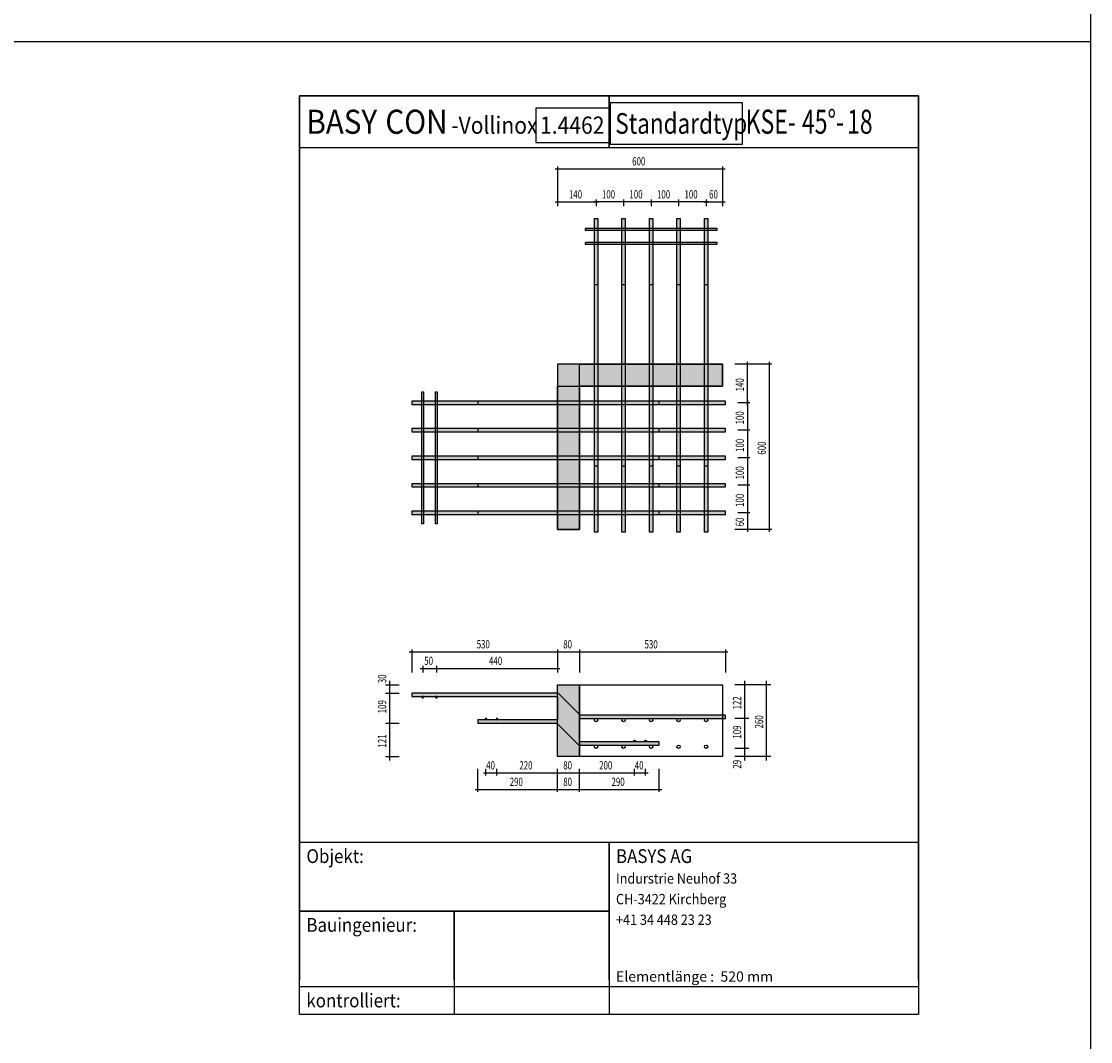
# Model space of a CAD drawing. Extents: x 1.9 to 16.4, y -5.8 to 1.1.
# Drawn here: x 3.1 to 3.5, y -3.7 to -3.4 of the extents above; entities that cross this region are included whole.
import ezdxf

# ---------------------------------------------------------------- set-up
doc = ezdxf.new("R2010")
doc.units = 0
doc.header["$LTSCALE"] = 0.001
doc.layers.get('0').update_dxf_attribs({"color": 1, "linetype": 'CONTINUOUS'})
doc.layers.add('LAYER_14', color=7, linetype='CONTINUOUS')
doc.layers.add('MST_1_1', color=7, linetype='CONTINUOUS')
doc.styles.add('ARIAL', font='txt')
doc.styles.add('CADWORK6', font='UNIVERS')

# ---------------------------------------------------------------- blocks, each defined once
blk = doc.blocks.new('CDWK_D10151')
at = {"color": 7}
for p, q in [((-2.74112, -0.67234), (-2.7446, -0.67234)), ((-2.74184, -0.67162), (-2.74184, -0.68106)), ((-2.74112, -0.68034), (-2.7446, -0.68034))]:
    blk.add_line(p, q, dxfattribs=at)
at = {"layer": 'LAYER_14', "color": 7, "style": 'CADWORK6', "width": 0.7}
blk.add_text('100', height=0.0024, rotation=90, dxfattribs=at).set_placement((-2.74284, -0.67863))
blk = doc.blocks.new('CDWK_D10152')
at = {"color": 7}
for p, q in [((-2.74112, -0.67634), (-2.7446, -0.67634)), ((-2.74184, -0.67562), (-2.74184, -0.68506)), ((-2.74112, -0.68434), (-2.7446, -0.68434))]:
    blk.add_line(p, q, dxfattribs=at)
at = {"layer": 'LAYER_14', "color": 7, "style": 'CADWORK6', "width": 0.7}
blk.add_text('100', height=0.0024, rotation=90, dxfattribs=at).set_placement((-2.74284, -0.68263))
blk = doc.blocks.new('CDWK_D10153')
at = {"color": 7}
for p, q in [((-2.74112, -0.68034), (-2.7446, -0.68034)), ((-2.74184, -0.67962), (-2.74184, -0.68906)), ((-2.74112, -0.68834), (-2.7446, -0.68834))]:
    blk.add_line(p, q, dxfattribs=at)
at = {"layer": 'LAYER_14', "color": 7, "style": 'CADWORK6', "width": 0.7}
blk.add_text('100', height=0.0024, rotation=90, dxfattribs=at).set_placement((-2.74284, -0.68663))
blk = doc.blocks.new('CDWK_D10154')
at = {"color": 7}
for p, q in [((-2.74184, -0.68362), (-2.74184, -0.69306)), ((-2.74112, -0.68434), (-2.7446, -0.68434)), ((-2.74112, -0.69234), (-2.7446, -0.69234))]:
    blk.add_line(p, q, dxfattribs=at)
at = {"layer": 'LAYER_14', "color": 7, "style": 'CADWORK6', "width": 0.7}
blk.add_text('100', height=0.0024, rotation=90, dxfattribs=at).set_placement((-2.74284, -0.69063))
blk = doc.blocks.new('CDWK_D10155')
at = {"color": 7}
for p, q in [((-2.74112, -0.68994), (-2.7446, -0.68994)), ((-2.74184, -0.68922), (-2.74184, -0.69546)), ((-2.74112, -0.69474), (-2.7446, -0.69474))]:
    blk.add_line(p, q, dxfattribs=at)
at = {"layer": 'LAYER_14', "color": 7, "style": 'CADWORK6', "width": 0.7}
blk.add_text('60', height=0.0024, rotation=90, dxfattribs=at).set_placement((-2.74284, -0.69387))
blk = doc.blocks.new('CDWK_D10156')
at = {"color": 7}
for p, q in [((-2.75318, -0.64618), (-2.75318, -0.6481)), ((-2.74518, -0.64618), (-2.74518, -0.6481)), ((-2.74446, -0.6469), (-2.7539, -0.6469))]:
    blk.add_line(p, q, dxfattribs=at)
at = {"layer": 'LAYER_14', "color": 7, "style": 'CADWORK6', "width": 0.7}
blk.add_text('100', height=0.0024, dxfattribs=at).set_placement((-2.75146, -0.6459))
blk = doc.blocks.new('CDWK_D10157')
at = {"color": 7}
for p, q in [((-2.75718, -0.64618), (-2.75718, -0.6481)), ((-2.74918, -0.64618), (-2.74918, -0.6481)), ((-2.74846, -0.6469), (-2.7579, -0.6469))]:
    blk.add_line(p, q, dxfattribs=at)
at = {"layer": 'LAYER_14', "color": 7, "style": 'CADWORK6', "width": 0.7}
blk.add_text('100', height=0.0024, dxfattribs=at).set_placement((-2.75546, -0.6459))
blk = doc.blocks.new('CDWK_D10158')
at = {"color": 7}
for p, q in [((-2.76118, -0.64618), (-2.76118, -0.6481)), ((-2.75318, -0.64618), (-2.75318, -0.6481)), ((-2.75246, -0.6469), (-2.7619, -0.6469))]:
    blk.add_line(p, q, dxfattribs=at)
at = {"layer": 'LAYER_14', "color": 7, "style": 'CADWORK6', "width": 0.7}
blk.add_text('100', height=0.0024, dxfattribs=at).set_placement((-2.75946, -0.6459))
blk = doc.blocks.new('CDWK_D10159')
at = {"color": 7}
for p, q in [((-2.74918, -0.64618), (-2.74918, -0.6481)), ((-2.74438, -0.64618), (-2.74438, -0.6481)), ((-2.7499, -0.6469), (-2.74366, -0.6469))]:
    blk.add_line(p, q, dxfattribs=at)
at = {"layer": 'LAYER_14', "color": 7, "style": 'CADWORK6', "width": 0.7}
blk.add_text('60', height=0.0024, dxfattribs=at).set_placement((-2.7483, -0.6459))
blk = doc.blocks.new('CDWK_D10160')
at = {"color": 7}
for p, q in [((-2.76518, -0.64618), (-2.76518, -0.6481)), ((-2.75718, -0.64618), (-2.75718, -0.6481)), ((-2.75646, -0.6469), (-2.7659, -0.6469))]:
    blk.add_line(p, q, dxfattribs=at)
at = {"layer": 'LAYER_14', "color": 7, "style": 'CADWORK6', "width": 0.7}
blk.add_text('100', height=0.0024, dxfattribs=at).set_placement((-2.76346, -0.6459))
blk = doc.blocks.new('CDWK_D10161')
at = {"color": 7}
for p, q in [((-2.77078, -0.64618), (-2.77078, -0.6481)), ((-2.75958, -0.64618), (-2.75958, -0.6481)), ((-2.7715, -0.6469), (-2.75886, -0.6469))]:
    blk.add_line(p, q, dxfattribs=at)
at = {"layer": 'LAYER_14', "color": 7, "style": 'CADWORK6', "width": 0.7}
blk.add_text('140', height=0.0024, dxfattribs=at).set_placement((-2.76746, -0.6459))
blk = doc.blocks.new('CDWK_D10162')
at = {"color": 7}
for p, q in [((-2.77078, -0.63658), (-2.77078, -0.6481)), ((-2.72278, -0.63658), (-2.72278, -0.6481)), ((-2.7715, -0.6373), (-2.72206, -0.6373))]:
    blk.add_line(p, q, dxfattribs=at)
at = {"layer": 'LAYER_14', "color": 7, "style": 'CADWORK6', "width": 0.7}
blk.add_text('600', height=0.0024, dxfattribs=at).set_placement((-2.74906, -0.6363))
blk = doc.blocks.new('CDWK_D10163')
at = {"color": 7}
for p, q in [((-2.73534, -0.69546), (-2.73534, -0.64602)), ((-2.73462, -0.64674), (-2.74534, -0.64674)), ((-2.73462, -0.69474), (-2.74534, -0.69474))]:
    blk.add_line(p, q, dxfattribs=at)
at = {"layer": 'LAYER_14', "color": 7, "style": 'CADWORK6', "width": 0.7}
blk.add_text('600', height=0.0024, rotation=90, dxfattribs=at).set_placement((-2.73634, -0.67303))
blk = doc.blocks.new('CDWK_D10164')
at = {"color": 7}
for p, q in [((-2.74112, -0.66514), (-2.7446, -0.66514)), ((-2.74184, -0.67706), (-2.74184, -0.66442)), ((-2.74112, -0.67634), (-2.7446, -0.67634))]:
    blk.add_line(p, q, dxfattribs=at)
at = {"layer": 'LAYER_14', "color": 7, "style": 'CADWORK6', "width": 0.7}
blk.add_text('140', height=0.0024, rotation=90, dxfattribs=at).set_placement((-2.74284, -0.67303))
blk = doc.blocks.new('CDWK_D10184')
at = {"color": 7}
for p, q in [((-0.9536, -0.22948), (-0.9536, -0.2314)), ((-0.9496, -0.22948), (-0.9496, -0.2314)), ((-0.95432, -0.2302), (-0.94888, -0.2302))]:
    blk.add_line(p, q, dxfattribs=at)
at = {"layer": 'LAYER_14', "color": 7, "style": 'CADWORK6', "width": 0.7}
blk.add_text('50', height=0.0024, dxfattribs=at).set_placement((-0.95313, -0.2292))
blk = doc.blocks.new('CDWK_D10185')
at = {"color": 7}
for p, q in [((-0.9516, -0.22948), (-0.9516, -0.2314)), ((-0.9164, -0.22948), (-0.9164, -0.2314)), ((-0.95232, -0.2302), (-0.91568, -0.2302))]:
    blk.add_line(p, q, dxfattribs=at)
at = {"layer": 'LAYER_14', "color": 7, "style": 'CADWORK6', "width": 0.7}
blk.add_text('440', height=0.0024, dxfattribs=at).set_placement((-0.93629, -0.2292))
blk = doc.blocks.new('CDWK_D10186')
at = {"color": 7}
for p, q in [((-0.95592, -0.2254), (-0.91208, -0.2254)), ((-0.9552, -0.22468), (-0.9552, -0.2314)), ((-0.9128, -0.22468), (-0.9128, -0.2314))]:
    blk.add_line(p, q, dxfattribs=at)
at = {"layer": 'LAYER_14', "color": 7, "style": 'CADWORK6', "width": 0.7}
blk.add_text('530', height=0.0024, dxfattribs=at).set_placement((-0.93629, -0.2244))
blk = doc.blocks.new('CDWK_D10187')
at = {"color": 7}
for p, q in [((-0.93472, -0.2254), (-0.92688, -0.2254)), ((-0.934, -0.22468), (-0.934, -0.2314)), ((-0.9276, -0.22468), (-0.9276, -0.2314))]:
    blk.add_line(p, q, dxfattribs=at)
at = {"layer": 'LAYER_14', "color": 7, "style": 'CADWORK6', "width": 0.7}
blk.add_text('80', height=0.0024, dxfattribs=at).set_placement((-0.93233, -0.2244))
blk = doc.blocks.new('CDWK_D10188')
at = {"color": 7}
for p, q in [((-0.93152, -0.2254), (-0.88768, -0.2254)), ((-0.9308, -0.22468), (-0.9308, -0.2314)), ((-0.8884, -0.22468), (-0.8884, -0.2314))]:
    blk.add_line(p, q, dxfattribs=at)
at = {"layer": 'LAYER_14', "color": 7, "style": 'CADWORK6', "width": 0.7}
blk.add_text('530', height=0.0024, dxfattribs=at).set_placement((-0.91189, -0.2244))
blk = doc.blocks.new('CDWK_D10268')
at = {"color": 7}
for p, q in [((-1.87222, -0.71264), (-1.87222, -0.71072)), ((-1.86902, -0.71264), (-1.86902, -0.71072)), ((-1.87294, -0.71192), (-1.8683, -0.71192))]:
    blk.add_line(p, q, dxfattribs=at)
at = {"layer": 'LAYER_14', "color": 7, "style": 'CADWORK6', "width": 0.7}
blk.add_text('40', height=0.0024, dxfattribs=at).set_placement((-1.87215, -0.71092))
blk = doc.blocks.new('CDWK_D10269')
at = {"color": 7}
for p, q in [((-1.87062, -0.71264), (-1.87062, -0.71072)), ((-1.85302, -0.71264), (-1.85302, -0.71072)), ((-1.87134, -0.71192), (-1.8523, -0.71192))]:
    blk.add_line(p, q, dxfattribs=at)
at = {"layer": 'LAYER_14', "color": 7, "style": 'CADWORK6', "width": 0.7}
blk.add_text('220', height=0.0024, dxfattribs=at).set_placement((-1.86411, -0.71092))
blk = doc.blocks.new('CDWK_D10270')
at = {"color": 7}
for p, q in [((-1.86182, -0.71264), (-1.86182, -0.71072)), ((-1.85542, -0.71264), (-1.85542, -0.71072)), ((-1.86254, -0.71192), (-1.8547, -0.71192))]:
    blk.add_line(p, q, dxfattribs=at)
at = {"layer": 'LAYER_14', "color": 7, "style": 'CADWORK6', "width": 0.7}
blk.add_text('80', height=0.0024, dxfattribs=at).set_placement((-1.86015, -0.71092))
blk = doc.blocks.new('CDWK_D10271')
at = {"color": 7}
for p, q in [((-1.87342, -0.71504), (-1.87342, -0.70832)), ((-1.85022, -0.71504), (-1.85022, -0.70832)), ((-1.87414, -0.71432), (-1.8495, -0.71432))]:
    blk.add_line(p, q, dxfattribs=at)
at = {"layer": 'LAYER_14', "color": 7, "style": 'CADWORK6', "width": 0.7}
blk.add_text('290', height=0.0024, dxfattribs=at).set_placement((-1.86411, -0.71332))
blk = doc.blocks.new('CDWK_D10272')
at = {"color": 7}
for p, q in [((-1.86182, -0.71504), (-1.86182, -0.70832)), ((-1.85542, -0.71504), (-1.85542, -0.70832)), ((-1.86254, -0.71432), (-1.8547, -0.71432))]:
    blk.add_line(p, q, dxfattribs=at)
at = {"layer": 'LAYER_14', "color": 7, "style": 'CADWORK6', "width": 0.7}
blk.add_text('80', height=0.0024, dxfattribs=at).set_placement((-1.86015, -0.71332))
blk = doc.blocks.new('CDWK_D10273')
at = {"color": 7}
for p, q in [((-1.85862, -0.71504), (-1.85862, -0.70832)), ((-1.83542, -0.71504), (-1.83542, -0.70832)), ((-1.85934, -0.71432), (-1.8347, -0.71432))]:
    blk.add_line(p, q, dxfattribs=at)
at = {"layer": 'LAYER_14', "color": 7, "style": 'CADWORK6', "width": 0.7}
blk.add_text('290', height=0.0024, dxfattribs=at).set_placement((-1.84931, -0.71332))
blk = doc.blocks.new('CDWK_D10280')
at = {"color": 7}
for p, q in [((-1.85862, -0.71264), (-1.85862, -0.71072)), ((-1.84262, -0.71264), (-1.84262, -0.71072)), ((-1.85934, -0.71192), (-1.8419, -0.71192))]:
    blk.add_line(p, q, dxfattribs=at)
at = {"layer": 'LAYER_14', "color": 7, "style": 'CADWORK6', "width": 0.7}
blk.add_text('200', height=0.0024, dxfattribs=at).set_placement((-1.85291, -0.71092))
blk = doc.blocks.new('CDWK_D10281')
at = {"color": 7}
for p, q in [((-1.85062, -0.71264), (-1.85062, -0.71092)), ((-1.84742, -0.71264), (-1.84742, -0.71072)), ((-1.85134, -0.71192), (-1.8467, -0.71192))]:
    blk.add_line(p, q, dxfattribs=at)
at = {"layer": 'LAYER_14', "color": 7, "style": 'CADWORK6', "width": 0.7}
blk.add_text('40', height=0.0024, dxfattribs=at).set_placement((-1.85055, -0.71092))
blk = doc.blocks.new('CDWK_D10303')
at = {"color": 7}
for p, q in [((0.0052, 0.0104), (-0.0052, 0.0104)), ((0.004, -0.0116), (0.004, 0.0116)), ((0.0052, -0.0104), (-0.0052, -0.0104))]:
    blk.add_line(p, q, dxfattribs=at)
at = {"layer": 'LAYER_14', "color": 7, "style": 'CADWORK6', "width": 0.7}
blk.add_text('260', height=0.0024, rotation=90, dxfattribs=at).set_placement((0.003, -0.00228))
blk = doc.blocks.new('CDWK_D10311')
at = {"color": 7}
for p, q in [((0.0023, 0.00488), (-0.0017, 0.00488)), ((0.0011, 0.00608), (0.0011, -0.00608)), ((0.0023, -0.00488), (-0.0017, -0.00488))]:
    blk.add_line(p, q, dxfattribs=at)
at = {"layer": 'LAYER_14', "color": 7, "style": 'CADWORK6', "width": 0.7}
blk.add_text('122', height=0.0024, rotation=90, dxfattribs=at).set_placement((0.0001, -0.00228))
blk = doc.blocks.new('CDWK_D10312')
at = {"color": 7}
for p, q in [((0.0023, 0.00436), (-0.0017, 0.00436)), ((0.0011, 0.00556), (0.0011, -0.00556)), ((0.0023, -0.00436), (-0.0017, -0.00436))]:
    blk.add_line(p, q, dxfattribs=at)
at = {"layer": 'LAYER_14', "color": 7, "style": 'CADWORK6', "width": 0.7}
blk.add_text('109', height=0.0024, rotation=90, dxfattribs=at).set_placement((0.0001, -0.00152))
blk = doc.blocks.new('CDWK_D10313')
at = {"color": 7}
for p, q in [((0.0011, 0.00354), (0.0011, -0.00118)), ((0.0023, 0.00234), (-0.0017, 0.00234)), ((0.0023, 0.00002), (-0.0017, 0.00002))]:
    blk.add_line(p, q, dxfattribs=at)
at = {"layer": 'LAYER_14', "color": 7, "style": 'CADWORK6', "width": 0.7}
blk.add_text('29', height=0.0024, rotation=90, dxfattribs=at).set_placement((0.0001, -0.00354))
blk = doc.blocks.new('CDWK_D10314')
at = {"color": 7}
for p, q in [((-0.0009, 0.00004), (0.0031, 0.00004)), ((0.0003, 0.00124), (0.0003, -0.00356)), ((-0.0009, -0.00236), (0.0031, -0.00236))]:
    blk.add_line(p, q, dxfattribs=at)
at = {"layer": 'LAYER_14', "color": 7, "style": 'CADWORK6', "width": 0.7}
blk.add_text('30', height=0.0024, rotation=90, dxfattribs=at).set_placement((-0.0007, 0.00052))
blk = doc.blocks.new('CDWK_D10315')
at = {"color": 7}
for p, q in [((-0.0009, 0.00436), (0.0031, 0.00436)), ((0.0003, 0.00556), (0.0003, -0.00556)), ((-0.0009, -0.00436), (0.0031, -0.00436))]:
    blk.add_line(p, q, dxfattribs=at)
at = {"layer": 'LAYER_14', "color": 7, "style": 'CADWORK6', "width": 0.7}
blk.add_text('109', height=0.0024, rotation=90, dxfattribs=at).set_placement((-0.0007, -0.00152))
blk = doc.blocks.new('CDWK_D10316')
at = {"color": 7}
for p, q in [((-0.0009, 0.00484), (0.0031, 0.00484)), ((0.0003, 0.00604), (0.0003, -0.00604)), ((-0.0009, -0.00484), (0.0031, -0.00484))]:
    blk.add_line(p, q, dxfattribs=at)
at = {"layer": 'LAYER_14', "color": 7, "style": 'CADWORK6', "width": 0.7}
blk.add_text('121', height=0.0024, rotation=90, dxfattribs=at).set_placement((-0.0007, -0.00228))

msp = doc.modelspace()

# ---------------------------------------------------------------- hatches: boundary and pattern name
at = {"layer": 'LAYER_14'}
for color, points in [(4, [(3.3074, -3.48467), (3.3074, -3.48515), (3.3458, -3.48515), (3.3458, -3.48467)]), (4, [(3.31012, -3.48171), (3.31108, -3.48171), (3.31108, -3.57291), (3.31012, -3.57291)]), (4, [(3.31812, -3.48171), (3.31908, -3.48171), (3.31908, -3.57291), (3.31812, -3.57291)]), (4, [(3.32612, -3.48171), (3.32708, -3.48171), (3.32708, -3.57291), (3.32612, -3.57291)]), (4, [(3.33412, -3.48171), (3.33508, -3.48171), (3.33508, -3.57291), (3.33412, -3.57291)]), (4, [(3.34212, -3.48171), (3.34308, -3.48171), (3.34308, -3.57291), (3.34212, -3.57291)]), (4, [(3.3074, -3.48867), (3.3074, -3.48915), (3.3458, -3.48915), (3.3458, -3.48867)]), (4, [(3.31012, -3.50091), (3.31108, -3.50091), (3.31108, -3.55371), (3.31012, -3.55371)]), (4, [(3.31812, -3.50091), (3.31908, -3.50091), (3.31908, -3.55371), (3.31812, -3.55371)]), (4, [(3.32612, -3.50091), (3.32708, -3.50091), (3.32708, -3.55371), (3.32612, -3.55371)]), (4, [(3.33412, -3.50091), (3.33508, -3.50091), (3.33508, -3.55371), (3.33412, -3.55371)]), (4, [(3.34212, -3.50091), (3.34308, -3.50091), (3.34308, -3.55371), (3.34212, -3.55371)]), (40, [(3.2994, -3.53051), (3.3058, -3.53051), (3.3058, -3.52411), (3.2994, -3.52411)]), (40, [(3.3058, -3.53051), (3.3058, -3.52411), (3.3474, -3.52411), (3.3474, -3.53051)]), (40, [(3.2994, -3.53051), (3.3058, -3.53051), (3.3058, -3.57211), (3.2994, -3.57211)]), (4, [(3.25996, -3.53211), (3.26044, -3.53211), (3.26044, -3.57051), (3.25996, -3.57051)]), (4, [(3.26396, -3.53211), (3.26444, -3.53211), (3.26444, -3.57051), (3.26396, -3.57051)]), (4, [(3.257, -3.53483), (3.257, -3.53579), (3.3482, -3.53579), (3.3482, -3.53483)]), (4, [(3.257, -3.53483), (3.257, -3.53579), (3.3482, -3.53579), (3.3482, -3.53483)]), (4, [(3.2762, -3.53483), (3.2762, -3.53579), (3.329, -3.53579), (3.329, -3.53483)]), (4, [(3.2762, -3.53483), (3.2762, -3.53579), (3.329, -3.53579), (3.329, -3.53483)]), (4, [(3.257, -3.54283), (3.257, -3.54379), (3.3482, -3.54379), (3.3482, -3.54283)]), (4, [(3.2762, -3.54283), (3.2762, -3.54379), (3.329, -3.54379), (3.329, -3.54283)]), (4, [(3.257, -3.55083), (3.257, -3.55179), (3.3482, -3.55179), (3.3482, -3.55083)]), (4, [(3.2762, -3.55083), (3.2762, -3.55179), (3.329, -3.55179), (3.329, -3.55083)]), (4, [(3.257, -3.55883), (3.257, -3.55979), (3.3482, -3.55979), (3.3482, -3.55883)]), (4, [(3.2762, -3.55883), (3.2762, -3.55979), (3.329, -3.55979), (3.329, -3.55883)]), (4, [(3.257, -3.56683), (3.257, -3.56779), (3.3482, -3.56779), (3.3482, -3.56683)]), (4, [(3.2762, -3.56683), (3.2762, -3.56779), (3.329, -3.56779), (3.329, -3.56683)]), (40, [(3.2994, -3.61731), (3.3058, -3.61731), (3.3058, -3.63811), (3.2994, -3.63811)]), (4, [(3.257, -3.62067), (3.2992, -3.62067), (3.2994, -3.62087), (3.2994, -3.62747), (3.2762, -3.62747), (3.2762, -3.62843), (3.2992, -3.62843), (3.3056, -3.63483), (3.329, -3.63483), (3.329, -3.63387), (3.30599, -3.63387), (3.3058, -3.63367), (3.3058, -3.62707), (3.3482, -3.62707), (3.3482, -3.62611), (3.30599, -3.62611), (3.29959, -3.61971), (3.257, -3.61971)])]:
    msp.add_hatch(color=color, dxfattribs=at).paths.add_polyline_path(points)

# ---------------------------------------------------------------- linework, layer by layer
at = {"layer": 'LAYER_14', "color": 4, "linetype": 'CONTINUOUS'}
msp.add_line((3.2244, -3.46111), (3.4044, -3.46111), dxfattribs=at)
for points in [[(3.2244, -3.44611), (3.4044, -3.44611), (3.4044, -3.71311), (3.2244, -3.71311), (3.2244, -3.44611)], [(3.257, -3.62067), (3.2992, -3.62067), (3.2994, -3.62087), (3.2994, -3.62747), (3.2762, -3.62747), (3.2762, -3.62843), (3.2992, -3.62843), (3.3056, -3.63483), (3.329, -3.63483), (3.329, -3.63387), (3.30599, -3.63387), (3.3058, -3.63367), (3.3058, -3.62707), (3.3482, -3.62707), (3.3482, -3.62611), (3.30599, -3.62611), (3.29959, -3.61971), (3.257, -3.61971), (3.257, -3.62067)]]:
    msp.add_lwpolyline(points, dxfattribs=at)
at = {"layer": 'LAYER_14', "color": 40, "linetype": 'CONTINUOUS'}
for points in [[(3.2994, -3.53051), (3.3058, -3.53051), (3.3058, -3.52411), (3.2994, -3.52411), (3.2994, -3.53051)], [(3.3058, -3.53051), (3.3058, -3.52411), (3.3474, -3.52411), (3.3474, -3.53051), (3.3058, -3.53051)], [(3.2994, -3.53051), (3.3058, -3.53051), (3.3058, -3.57211), (3.2994, -3.57211), (3.2994, -3.53051)], [(3.2994, -3.61731), (3.3058, -3.61731), (3.3058, -3.63811), (3.2994, -3.63811), (3.2994, -3.61731)]]:
    msp.add_lwpolyline(points, dxfattribs=at)
at = {"layer": 'LAYER_14', "color": 7, "linetype": 'CONTINUOUS'}
for points in [[(3.2994, -3.52411), (3.2994, -3.57211), (3.3058, -3.57211), (3.3058, -3.53051), (3.3474, -3.53051), (3.3474, -3.52411), (3.2994, -3.52411)], [(3.2994, -3.61731), (3.3058, -3.61731), (3.3058, -3.63811), (3.2994, -3.63811), (3.2994, -3.61731)], [(3.3058, -3.61731), (3.3474, -3.61731), (3.3474, -3.63811), (3.3058, -3.63811), (3.3058, -3.61731)]]:
    msp.add_lwpolyline(points, dxfattribs=at)
at = {"layer": 'LAYER_14', "color": 4, "linetype": 'CONTINUOUS'}
for points in [[(3.25996, -3.62091, 1), (3.26044, -3.62091, 1), (3.25996, -3.62091)], [(3.26396, -3.62091, 1), (3.26444, -3.62091, 1), (3.26396, -3.62091)], [(3.27836, -3.62723, 1), (3.27884, -3.62723, 1), (3.27836, -3.62723)], [(3.28156, -3.62723, 1), (3.28204, -3.62723, 1), (3.28156, -3.62723)], [(3.31012, -3.62755, -1), (3.31108, -3.62755, -1), (3.31012, -3.62755)], [(3.31812, -3.62755, -1), (3.31908, -3.62755, -1), (3.31812, -3.62755)], [(3.32612, -3.62755, -1), (3.32708, -3.62755, -1), (3.32612, -3.62755)], [(3.33412, -3.62755, -1), (3.33508, -3.62755, -1), (3.33412, -3.62755)], [(3.34212, -3.62755, -1), (3.34308, -3.62755, -1), (3.34212, -3.62755)], [(3.3218, -3.63387, -1), (3.3218, -3.63339, -1), (3.3218, -3.63387)], [(3.325, -3.63339, -1), (3.325, -3.63387, -1), (3.325, -3.63339)], [(3.31012, -3.63531, -1), (3.31108, -3.63531, -1), (3.31012, -3.63531)], [(3.31812, -3.63531, -1), (3.31908, -3.63531, -1), (3.31812, -3.63531)], [(3.32612, -3.63531, -1), (3.32708, -3.63531, -1), (3.32612, -3.63531)], [(3.33412, -3.63531, -1), (3.33508, -3.63531, -1), (3.33412, -3.63531)], [(3.34212, -3.63531, -1), (3.34308, -3.63531, -1), (3.34212, -3.63531)]]:
    msp.add_lwpolyline(points, format="xyb", dxfattribs=at)
for points in [[(3.3074, -3.48467, -0.0036), (3.3074, -3.48515, -0.0036), (3.3458, -3.48515, -0.0036), (3.3458, -3.48467, -0.0036)], [(3.31012, -3.48171, -0.00288), (3.31108, -3.48171, -0.00288), (3.31108, -3.57291, -0.00288), (3.31012, -3.57291, -0.00288)], [(3.31812, -3.48171, -0.00288), (3.31908, -3.48171, -0.00288), (3.31908, -3.57291, -0.00288), (3.31812, -3.57291, -0.00288)], [(3.32612, -3.48171, -0.00288), (3.32708, -3.48171, -0.00288), (3.32708, -3.57291, -0.00288), (3.32612, -3.57291, -0.00288)], [(3.33412, -3.48171, -0.00288), (3.33508, -3.48171, -0.00288), (3.33508, -3.57291, -0.00288), (3.33412, -3.57291, -0.00288)], [(3.34212, -3.48171, -0.00288), (3.34308, -3.48171, -0.00288), (3.34308, -3.57291, -0.00288), (3.34212, -3.57291, -0.00288)], [(3.3074, -3.48867, -0.0036), (3.3074, -3.48915, -0.0036), (3.3458, -3.48915, -0.0036), (3.3458, -3.48867, -0.0036)], [(3.31012, -3.50091, -0.01064), (3.31108, -3.50091, -0.01064), (3.31108, -3.55371, -0.01064), (3.31012, -3.55371, -0.01064)], [(3.31812, -3.50091, -0.01064), (3.31908, -3.50091, -0.01064), (3.31908, -3.55371, -0.01064), (3.31812, -3.55371, -0.01064)], [(3.32612, -3.50091, -0.01064), (3.32708, -3.50091, -0.01064), (3.32708, -3.55371, -0.01064), (3.32612, -3.55371, -0.01064)], [(3.33412, -3.50091, -0.01064), (3.33508, -3.50091, -0.01064), (3.33508, -3.55371, -0.01064), (3.33412, -3.55371, -0.01064)], [(3.34212, -3.50091, -0.01064), (3.34308, -3.50091, -0.01064), (3.34308, -3.55371, -0.01064), (3.34212, -3.55371, -0.01064)], [(3.25996, -3.53211, -0.00456), (3.26044, -3.53211, -0.00456), (3.26044, -3.57051, -0.00456), (3.25996, -3.57051, -0.00456)], [(3.26396, -3.53211, -0.00456), (3.26444, -3.53211, -0.00456), (3.26444, -3.57051, -0.00456), (3.26396, -3.57051, -0.00456)], [(3.257, -3.53483, -0.00384), (3.257, -3.53579, -0.00384), (3.3482, -3.53579, -0.00384), (3.3482, -3.53483, -0.00384)], [(3.257, -3.53483, -0.00384), (3.257, -3.53579, -0.00384), (3.3482, -3.53579, -0.00384), (3.3482, -3.53483, -0.00384)], [(3.2762, -3.53483, -0.0116), (3.2762, -3.53579, -0.0116), (3.329, -3.53579, -0.0116), (3.329, -3.53483, -0.0116)], [(3.2762, -3.53483, -0.0116), (3.2762, -3.53579, -0.0116), (3.329, -3.53579, -0.0116), (3.329, -3.53483, -0.0116)], [(3.257, -3.54283, -0.00384), (3.257, -3.54379, -0.00384), (3.3482, -3.54379, -0.00384), (3.3482, -3.54283, -0.00384)], [(3.2762, -3.54283, -0.0116), (3.2762, -3.54379, -0.0116), (3.329, -3.54379, -0.0116), (3.329, -3.54283, -0.0116)], [(3.257, -3.55083, -0.00384), (3.257, -3.55179, -0.00384), (3.3482, -3.55179, -0.00384), (3.3482, -3.55083, -0.00384)], [(3.2762, -3.55083, -0.0116), (3.2762, -3.55179, -0.0116), (3.329, -3.55179, -0.0116), (3.329, -3.55083, -0.0116)], [(3.257, -3.55883, -0.00384), (3.257, -3.55979, -0.00384), (3.3482, -3.55979, -0.00384), (3.3482, -3.55883, -0.00384)], [(3.2762, -3.55883, -0.0116), (3.2762, -3.55979, -0.0116), (3.329, -3.55979, -0.0116), (3.329, -3.55883, -0.0116)], [(3.257, -3.56683, -0.00384), (3.257, -3.56779, -0.00384), (3.3482, -3.56779, -0.00384), (3.3482, -3.56683, -0.00384)], [(3.2762, -3.56683, -0.0116), (3.2762, -3.56779, -0.0116), (3.329, -3.56779, -0.0116), (3.329, -3.56683, -0.0116)]]:
    msp.add_3dface(points, dxfattribs=at)
at = {"layer": 'MST_1_1', "color": 2, "linetype": 'CONTINUOUS'}
msp.add_line((1.8744, -3.43027), (3.4544, -3.43027), dxfattribs=at)
at = {"layer": 'MST_1_1', "color": 7, "linetype": 'CONTINUOUS'}
for p, q in [((3.4044, -3.70311), (3.4044, -3.44611)), ((3.31439, -3.44961), (3.29306, -3.44961)), ((3.29306, -3.44961), (3.29306, -3.45961)), ((3.31439, -3.45961), (3.31439, -3.44961)), ((3.35314, -3.4481), (3.3147, -3.4481)), ((3.3147, -3.4481), (3.3147, -3.4601)), ((3.35314, -3.4601), (3.35314, -3.4481)), ((3.29306, -3.45961), (3.31439, -3.45961)), ((3.2244, -3.46111), (3.2244, -3.66311)), ((3.3147, -3.4601), (3.35314, -3.4601)), ((3.4044, -3.66311), (3.4044, -3.46111)), ((3.4044, -3.46111), (3.4044, -3.66311)), ((3.3144, -3.66311), (3.3144, -3.70311)), ((3.4044, -3.66311), (3.3144, -3.66311)), ((3.4044, -3.70311), (3.4044, -3.66311)), ((3.2244, -3.68311), (3.2244, -3.70311)), ((3.2694, -3.68311), (3.2244, -3.68311)), ((3.2694, -3.70311), (3.2694, -3.68311)), ((3.2694, -3.68311), (3.2694, -3.70311)), ((3.3144, -3.68311), (3.2694, -3.68311)), ((3.3144, -3.70311), (3.3144, -3.68311)), ((3.4044, -3.70512), (3.2244, -3.70512)), ((3.2694, -3.70311), (3.2694, -3.70512)), ((3.2694, -3.70512), (3.2694, -3.71311)), ((3.3144, -3.70311), (3.3144, -3.70512)), ((3.3144, -3.70512), (3.3144, -3.71311))]:
    msp.add_line(p, q, dxfattribs=at)
at = {"layer": 'MST_1_1', "color": 2, "linetype": 'CONTINUOUS'}
msp.add_lwpolyline([(1.9744, -2.69742), (3.4544, -2.69742), (3.4544, -5.81982), (1.9744, -5.81982), (1.9744, -2.69742)], dxfattribs=at)
at = {"layer": 'MST_1_1', "color": 7, "linetype": 'CONTINUOUS'}
for points in [[(3.2244, -3.46111), (3.3144, -3.46111), (3.3144, -3.44611), (3.2244, -3.44611), (3.2244, -3.46111)], [(3.3144, -3.46111), (3.4044, -3.46111), (3.4044, -3.44611), (3.3144, -3.44611), (3.3144, -3.46111)], [(3.2244, -3.68311), (3.3144, -3.68311), (3.3144, -3.66311), (3.2244, -3.66311), (3.2244, -3.68311)], [(3.4044, -3.70311), (3.4044, -3.71311), (3.2244, -3.71311), (3.2244, -3.70311)]]:
    msp.add_lwpolyline(points, dxfattribs=at)

# ---------------------------------------------------------------- block references
at = {"layer": 'LAYER_14', "color": 0, "linetype": 'CONTINUOUS'}
for name, p in [('CDWK_D10161', (6.07018, -2.83001)), ('CDWK_D10162', (6.07018, -2.83001)), ('CDWK_D10160', (6.07578, -2.83001)), ('CDWK_D10158', (6.07978, -2.83001)), ('CDWK_D10157', (6.08378, -2.83001)), ('CDWK_D10156', (6.08778, -2.83001)), ('CDWK_D10159', (6.09178, -2.83001)), ('CDWK_D10163', (6.09634, -2.87737)), ('CDWK_D10151', (6.09644, -2.86297)), ('CDWK_D10152', (6.09644, -2.86697)), ('CDWK_D10153', (6.09644, -2.87097)), ('CDWK_D10154', (6.09644, -2.87497)), ('CDWK_D10155', (6.09644, -2.87737)), ('CDWK_D10164', (6.09644, -2.85897)), ('CDWK_D10271', (5.14962, -2.93339)), ('CDWK_D10268', (5.15082, -2.93099)), ('CDWK_D10269', (5.15242, -2.93099)), ('CDWK_D10270', (5.16122, -2.93099)), ('CDWK_D10272', (5.16122, -2.93339)), ('CDWK_D10273', (5.16442, -2.93339)), ('CDWK_D10280', (5.16442, -2.93099)), ('CDWK_D10281', (5.17242, -2.93099)), ('CDWK_D10186', (4.2122, -3.38232)), ('CDWK_D10184', (4.2138, -3.38232)), ('CDWK_D10185', (4.2158, -3.38232)), ('CDWK_D10187', (4.2334, -3.38232)), ('CDWK_D10188', (4.2366, -3.38232)), ('CDWK_D10314', (3.2503, -3.61735)), ('CDWK_D10311', (3.3527, -3.62219)), ('CDWK_D10303', (3.3562, -3.62771)), ('CDWK_D10315', (3.2503, -3.62407)), ('CDWK_D10316', (3.2503, -3.63327)), ('CDWK_D10312', (3.3527, -3.63143)), ('CDWK_D10313', (3.3527, -3.63813))]:
    msp.add_blockref(name, p, dxfattribs=at)

# ---------------------------------------------------------------- texts
at = {"layer": 'LAYER_14', "color": 7, "style": 'CADWORK6'}
msp.add_text('Elementlänge :  520 mm', height=0.003, dxfattribs=at).set_placement((3.3164, -3.70361))
at = {"layer": 'MST_1_1', "color": 7, "style": 'ARIAL'}
for s, height, width, p in [('BASY', 0.007, 0.9, (3.2264, -3.45711)), ('Standardtyp', 0.006, 0.8, (3.3162, -3.4571)), ('KSE-', 0.007, 0.7, (3.35411, -3.4571)), ('45%%D-', 0.007, 0.7, (3.37048, -3.4571)), ('18', 0.007, 0.7, (3.3836, -3.4571)), ('-Vollinox', 0.005, 0.9, (3.26851, -3.45711)), ('1.4462', 0.005, 0.9, (3.29431, -3.45711)), ('Objekt:', 0.004, 0.9, (3.2264, -3.66911)), ('BASYS AG', 0.004, 0.9, (3.3164, -3.66911)), ('Indurstrie Neuhof 33', 0.003, 0.9, (3.3164, -3.67511)), ('CH-3422 Kirchberg', 0.003, 0.9, (3.3164, -3.68111)), ('Bauingenieur:', 0.004, 0.9, (3.2264, -3.68911)), ('+41 34 448 23 23', 0.003, 0.9, (3.3164, -3.68711)), ('kontrolliert:', 0.004, 0.9, (3.2264, -3.71108))]:
    msp.add_text(s, height=height, dxfattribs=dict(at, width=width)).set_placement(p)
at = {"layer": 'MST_1_1', "color": 9, "style": 'ARIAL', "width": 0.9}
msp.add_text('CON', height=0.007, dxfattribs=at).set_placement((3.24935, -3.45711))

doc.saveas('drawing.dxf')
